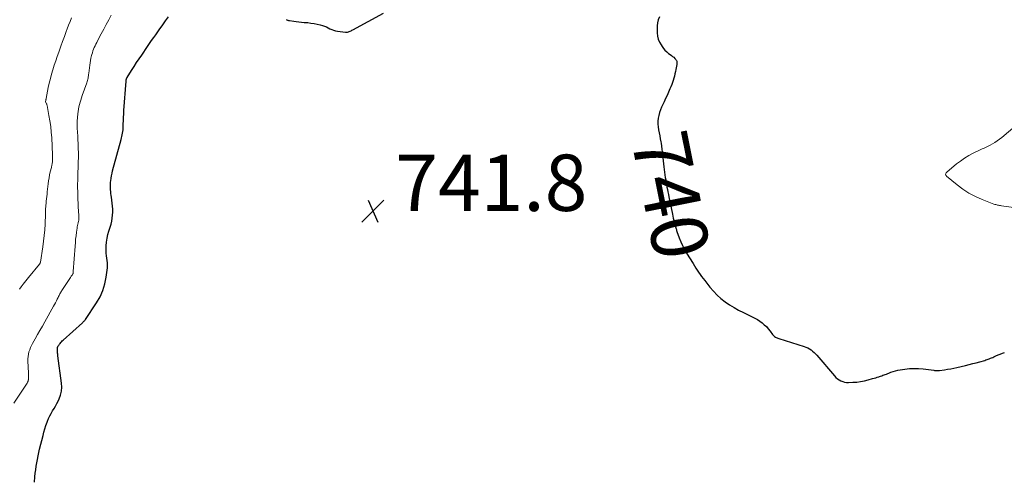
# Model space of a CAD drawing. Units: feet. Extents: x 1995000 to 2000039, y 555000 to 560004.
# Drawn here: x 1997773 to 1998123, y 555000 to 555164 of the extents above; entities that cross this region are included whole.
import ezdxf
from ezdxf.enums import TextEntityAlignment as Align

# ---------------------------------------------------------------- set-up
doc = ezdxf.new("R2010")
doc.units = ezdxf.units.FT
doc.header["$LTSCALE"] = 100
doc.header["$MEASUREMENT"] = 0
for name, color, linetype, lineweight in [('CONTOUR INDEX', 32, 'Continuous', 25), ('CONTOUR INDEX LABEL', 7, 'Continuous', 15), ('CONTOUR INTERMEDIATE', 40, 'Continuous', 15), ('SPOT ELEVATION', 7, 'Continuous', 15)]:
    doc.layers.add(name, color=color, linetype=linetype, lineweight=lineweight)
doc.styles.add('slant', font='romans.shx', dxfattribs={"oblique": 14.999978})

# ---------------------------------------------------------------- blocks, each defined once
blk = doc.blocks.new('SPOT')
at = {"layer": 'SPOT ELEVATION', "lineweight": 25}
for p, q in [((-3.95, -3.95), (3.86, 3.85)), ((-1.67, 3.81), (1.74, -3.97))]:
    blk.add_line(p, q, dxfattribs=at)

msp = doc.modelspace()

# ---------------------------------------------------------------- linework, layer by layer
at = {"layer": 'CONTOUR INDEX', "elevation": 740, "flags": 128}
for points in [[(1997778.66, 555000), (1997778.87, 555001.97), (1997779.01, 555003.21), (1997779.16, 555004.44), (1997779.34, 555005.67), (1997779.54, 555006.9), (1997779.76, 555008.13), (1997780, 555009.35), (1997780.27, 555010.56), (1997780.55, 555011.77), (1997781.77, 555016.64), (1997782.09, 555017.82), (1997782.43, 555019), (1997782.8, 555020.17), (1997783.2, 555021.33), (1997783.35, 555021.74), (1997783.73, 555022.67), (1997784.15, 555023.58), (1997784.63, 555024.46), (1997785.16, 555025.32), (1997785.7, 555026.17), (1997786.21, 555027.04), (1997786.68, 555027.93), (1997787.11, 555028.84), (1997787.48, 555029.63), (1997787.95, 555030.97), (1997788.28, 555032.33), (1997788.37, 555033.73), (1997788.3, 555035.15), (1997787.04, 555044.88), (1997787, 555045.21), (1997786.96, 555045.54), (1997786.93, 555045.86), (1997786.89, 555046.19), (1997786.87, 555046.45), (1997786.85, 555046.65), (1997786.84, 555046.85), (1997786.83, 555047.04), (1997786.83, 555047.24), (1997786.83, 555047.46), (1997786.84, 555047.55), (1997786.85, 555047.64), (1997786.86, 555047.73), (1997786.88, 555047.82), (1997786.91, 555047.91), (1997786.94, 555047.99), (1997786.98, 555048.07), (1997787.02, 555048.15), (1997787.12, 555048.33), (1997787.22, 555048.5), (1997787.33, 555048.66), (1997787.44, 555048.82), (1997787.55, 555048.98), (1997787.79, 555049.29), (1997788.03, 555049.59), (1997788.29, 555049.88), (1997788.56, 555050.16), (1997788.84, 555050.43), (1997795.7, 555056.65), (1997795.84, 555056.78), (1997795.99, 555056.92), (1997796.13, 555057.05), (1997796.27, 555057.19), (1997796.41, 555057.33), (1997796.54, 555057.47), (1997796.66, 555057.63), (1997796.78, 555057.79), (1997800.75, 555063.66), (1997802, 555065.82), (1997803.02, 555068.06), (1997803.72, 555070.42), (1997804.19, 555072.87), (1997804.59, 555076.16), (1997804.65, 555077.02), (1997804.65, 555077.88), (1997804.56, 555078.73), (1997804.42, 555079.58), (1997804.26, 555080.43), (1997804.16, 555081.28), (1997804.12, 555082.14), (1997804.13, 555083), (1997804.18, 555083.95), (1997804.3, 555085.28), (1997804.49, 555086.6), (1997804.79, 555087.9), (1997805.15, 555089.19), (1997805.59, 555090.55), (1997805.89, 555091.59), (1997806.14, 555092.64), (1997806.33, 555093.7), (1997806.46, 555094.78), (1997806.52, 555095.86), (1997806.53, 555096.93), (1997806.46, 555098.01), (1997806.34, 555099.09), (1997806.04, 555101.15), (1997805.95, 555101.83), (1997805.86, 555102.51), (1997805.79, 555103.18), (1997805.73, 555103.86), (1997805.69, 555104.54), (1997805.67, 555105.22), (1997805.69, 555105.9), (1997805.74, 555106.58), (1997805.79, 555107.03), (1997805.9, 555107.93), (1997806.04, 555108.82), (1997806.23, 555109.71), (1997806.45, 555110.59), (1997809.49, 555121.67), (1997809.63, 555122.22), (1997809.76, 555122.78), (1997809.88, 555123.34), (1997809.99, 555123.91), (1997810.07, 555124.48), (1997810.14, 555125.05), (1997810.19, 555125.62), (1997810.22, 555126.19), (1997810.34, 555129.42), (1997810.35, 555129.74), (1997810.36, 555130.05), (1997810.38, 555130.36), (1997810.39, 555130.67), (1997810.4, 555130.99), (1997810.42, 555131.3), (1997810.44, 555131.61), (1997810.46, 555131.92), (1997811.21, 555142.39), (1997811.22, 555142.47), (1997811.23, 555142.55), (1997811.24, 555142.64), (1997811.25, 555142.72), (1997811.26, 555142.8), (1997811.28, 555142.88), (1997811.3, 555142.96), (1997811.32, 555143.04), (1997811.36, 555143.17), (1997811.42, 555143.32), (1997811.48, 555143.46), (1997811.54, 555143.59), (1997811.62, 555143.72), (1997813.18, 555146.22), (1997814.05, 555147.59), (1997814.94, 555148.95), (1997815.84, 555150.3), (1997816.76, 555151.65), (1997818.84, 555154.66), (1997819.57, 555155.71), (1997820.3, 555156.77), (1997821.04, 555157.82), (1997821.77, 555158.87), (1997822.51, 555159.92), (1997823.25, 555160.97), (1997823.98, 555162.02), (1997824.72, 555163.07), (1997825.23, 555163.8), (1997826.25, 555165.19)], [(1997868.1, 555164.24), (1997868.28, 555164.15), (1997868.47, 555164.07), (1997868.67, 555164), (1997868.86, 555163.94), (1997869.06, 555163.89), (1997869.26, 555163.86), (1997870.71, 555163.65), (1997871.63, 555163.53), (1997872.56, 555163.42), (1997873.49, 555163.33), (1997874.42, 555163.25), (1997875.74, 555163.15), (1997876.86, 555163.02), (1997877.97, 555162.85), (1997879.08, 555162.61), (1997880.17, 555162.33), (1997880.98, 555162.09), (1997881.65, 555161.86), (1997882.32, 555161.61), (1997882.96, 555161.32), (1997883.59, 555161), (1997884.23, 555160.7), (1997884.89, 555160.45), (1997885.56, 555160.27), (1997886.26, 555160.15), (1997889.1, 555159.8), (1997889.44, 555159.79), (1997889.78, 555159.81), (1997890.12, 555159.88), (1997890.44, 555159.99), (1997890.77, 555160.13), (1997891.08, 555160.28), (1997891.4, 555160.44), (1997891.71, 555160.6), (1997902.54, 555166.56)], [(1998000.51, 555165.19), (1998000.14, 555164.16), (1997999.86, 555163.12), (1997999.73, 555162.04), (1997999.7, 555160.94), (1997999.75, 555159.51), (1997999.89, 555158.38), (1998000.14, 555157.28), (1998000.56, 555156.24), (1998001.1, 555155.23), (1998001.45, 555154.68), (1998001.96, 555153.99), (1998002.51, 555153.34), (1998003.14, 555152.76), (1998003.81, 555152.22), (1998004.38, 555151.83), (1998004.8, 555151.52), (1998005.21, 555151.19), (1998005.59, 555150.84), (1998005.96, 555150.46), (1998006.37, 555150.03), (1998006.51, 555149.85), (1998006.62, 555149.67), (1998006.69, 555149.46), (1998006.74, 555149.24), (1998006.76, 555149.01), (1998006.77, 555148.79), (1998006.75, 555148.56), (1998006.72, 555148.34), (1998006.39, 555146.55), (1998006.23, 555145.76), (1998006.06, 555144.98), (1998005.87, 555144.2), (1998005.67, 555143.43), (1998005.45, 555142.66), (1998005.2, 555141.9), (1998004.92, 555141.15), (1998004.61, 555140.41), (1998004.27, 555139.6), (1998003.77, 555138.46), (1998003.26, 555137.33), (1998002.74, 555136.2), (1998002.21, 555135.08), (1998001.27, 555133.12), (1998000.87, 555132.17), (1998000.53, 555131.2), (1998000.28, 555130.21), (1998000.08, 555129.2), (1997999.99, 555128.17), (1997999.96, 555127.15), (1998000.05, 555126.13), (1998000.21, 555125.12), (1998000.22, 555125.05), (1998000.43, 555124), (1998000.64, 555122.95), (1998000.84, 555121.9), (1998001.03, 555120.84), (1998001.1, 555120.41), (1998001.27, 555119.36), (1998001.42, 555118.3), (1998001.53, 555117.25), (1998001.63, 555116.18), (1998001.72, 555115.12), (1998001.83, 555114.06), (1998001.95, 555113.01), (1998002.09, 555111.95), (1998002.63, 555108.2), (1998002.76, 555107.33), (1998002.9, 555106.47), (1998003.06, 555105.62), (1998003.22, 555104.76), (1998003.39, 555103.9), (1998003.56, 555103.05), (1998003.73, 555102.19), (1998003.9, 555101.34), (1998005.12, 555095.12), (1998005.27, 555094.44), (1998005.42, 555093.75), (1998005.59, 555093.07), (1998005.76, 555092.39), (1998005.94, 555091.73), (1998006.04, 555091.38), (1998006.13, 555091.04), (1998006.23, 555090.7), (1998006.33, 555090.36), (1998006.43, 555090.02), (1998006.54, 555089.68), (1998006.65, 555089.35), (1998006.77, 555089.01), (1998007.56, 555086.81), (1998008.12, 555085.4), (1998008.74, 555084.01), (1998009.44, 555082.66), (1998010.19, 555081.34), (1998012.46, 555077.61), (1998012.94, 555076.83), (1998013.44, 555076.05), (1998013.94, 555075.29), (1998014.45, 555074.53), (1998014.98, 555073.78), (1998015.51, 555073.04), (1998016.06, 555072.31), (1998016.62, 555071.58), (1998018.45, 555069.25), (1998019.68, 555067.83), (1998020.98, 555066.48), (1998022.38, 555065.25), (1998023.86, 555064.1), (1998025.43, 555063.05), (1998027.02, 555062.05), (1998028.66, 555061.14), (1998030.34, 555060.27), (1998033.51, 555058.74), (1998034.42, 555058.27), (1998035.31, 555057.76), (1998036.16, 555057.2), (1998036.99, 555056.6), (1998037.77, 555055.95), (1998038.51, 555055.26), (1998039.19, 555054.5), (1998039.82, 555053.7), (1998040.71, 555052.47), (1998040.93, 555052.21), (1998041.16, 555051.97), (1998041.42, 555051.76), (1998041.69, 555051.57), (1998041.99, 555051.4), (1998042.29, 555051.25), (1998042.6, 555051.13), (1998042.92, 555051.01), (1998051.89, 555048.22), (1998052.54, 555047.98), (1998053.17, 555047.7), (1998053.77, 555047.35), (1998054.35, 555046.97), (1998054.89, 555046.53), (1998055.41, 555046.08), (1998055.9, 555045.59), (1998056.37, 555045.07), (1998062.66, 555037.75), (1998063.16, 555037.23), (1998063.7, 555036.76), (1998064.29, 555036.37), (1998064.91, 555036.01), (1998065.58, 555035.75), (1998066.26, 555035.55), (1998066.96, 555035.46), (1998067.67, 555035.43), (1998069.22, 555035.49), (1998070.6, 555035.59), (1998071.96, 555035.75), (1998073.31, 555036.01), (1998074.65, 555036.34), (1998076.21, 555036.79), (1998076.76, 555036.94), (1998077.3, 555037.11), (1998077.85, 555037.28), (1998078.39, 555037.45), (1998078.63, 555037.53), (1998079.05, 555037.67), (1998079.47, 555037.82), (1998079.88, 555037.97), (1998080.3, 555038.12), (1998080.72, 555038.28), (1998081.13, 555038.43), (1998081.55, 555038.59), (1998081.96, 555038.75), (1998082.72, 555039.05), (1998083.52, 555039.33), (1998084.34, 555039.58), (1998085.16, 555039.77), (1998086, 555039.92), (1998087.6, 555040.16), (1998089.24, 555040.34), (1998090.89, 555040.42), (1998092.53, 555040.37), (1998094.18, 555040.24), (1998097.91, 555039.77), (1998098.17, 555039.74), (1998098.43, 555039.71), (1998098.69, 555039.68), (1998098.96, 555039.66), (1998099.22, 555039.65), (1998099.48, 555039.65), (1998099.74, 555039.67), (1998100, 555039.7), (1998101.71, 555039.94), (1998102.83, 555040.12), (1998103.94, 555040.31), (1998105.04, 555040.53), (1998106.14, 555040.78), (1998109.15, 555041.48), (1998110.44, 555041.79), (1998111.72, 555042.12), (1998113, 555042.46), (1998114.28, 555042.81), (1998116, 555043.29), (1998116.41, 555043.42), (1998116.82, 555043.55), (1998117.23, 555043.69), (1998117.63, 555043.85), (1998118.03, 555044.01), (1998118.43, 555044.18), (1998118.83, 555044.35), (1998119.22, 555044.53), (1998119.96, 555044.87), (1998120.72, 555045.21), (1998121.49, 555045.53), (1998122.27, 555045.83), (1998123.06, 555046.11)]]:
    msp.add_lwpolyline(points, dxfattribs=at)
at = {"layer": 'CONTOUR INTERMEDIATE', "flags": 128}
for points, elevation in [([(1997771.38, 555028.14), (1997776.13, 555035.24), (1997776.21, 555035.37), (1997776.29, 555035.51), (1997776.35, 555035.65), (1997776.41, 555035.79), (1997776.46, 555035.93), (1997776.5, 555036.08), (1997776.52, 555036.24), (1997776.54, 555036.39), (1997776.56, 555036.95), (1997776.58, 555037.38), (1997776.59, 555037.81), (1997776.58, 555038.25), (1997776.57, 555038.68), (1997776.4, 555043.07), (1997776.4, 555043.88), (1997776.46, 555044.69), (1997776.59, 555045.49), (1997776.76, 555046.29), (1997777.01, 555047.07), (1997777.29, 555047.83), (1997777.63, 555048.57), (1997778.01, 555049.3), (1997778.93, 555050.91), (1997779.79, 555052.42), (1997780.66, 555053.94), (1997781.52, 555055.46), (1997782.38, 555056.98), (1997785.5, 555062.48), (1997785.84, 555063.1), (1997786.17, 555063.73), (1997786.49, 555064.36), (1997786.8, 555065), (1997787.11, 555065.64), (1997787.27, 555065.96), (1997787.42, 555066.27), (1997787.59, 555066.58), (1997787.75, 555066.89), (1997787.93, 555067.2), (1997788.1, 555067.5), (1997788.29, 555067.8), (1997788.48, 555068.1), (1997791.5, 555072.72), (1997791.63, 555072.92), (1997791.77, 555073.13), (1997791.91, 555073.34), (1997792.04, 555073.54), (1997792.23, 555073.82), (1997792.28, 555073.89), (1997792.32, 555073.95), (1997792.36, 555074.02), (1997792.4, 555074.09), (1997792.43, 555074.13), (1997792.45, 555074.18), (1997792.47, 555074.23), (1997792.49, 555074.29), (1997792.5, 555074.35), (1997792.5, 555074.37), (1997792.5, 555074.42), (1997792.5, 555074.47), (1997792.5, 555074.52), (1997792.5, 555074.58), (1997792.5, 555074.63), (1997792.5, 555074.68), (1997792.5, 555074.73), (1997792.5, 555074.79), (1997793.12, 555083.83), (1997793.22, 555085.06), (1997793.33, 555086.29), (1997793.47, 555087.51), (1997793.62, 555088.73), (1997793.82, 555090.23), (1997793.9, 555090.7), (1997793.98, 555091.17), (1997794.08, 555091.63), (1997794.2, 555092.09), (1997794.37, 555092.74), (1997794.4, 555092.87), (1997794.43, 555093.01), (1997794.46, 555093.15), (1997794.48, 555093.29), (1997794.49, 555093.43), (1997794.5, 555093.58), (1997794.5, 555093.72), (1997794.49, 555093.86), (1997794.48, 555093.95), (1997794.46, 555094.14), (1997794.45, 555094.33), (1997794.43, 555094.51), (1997794.42, 555094.7), (1997794.25, 555097.75), (1997794.18, 555099.04), (1997794.13, 555100.34), (1997794.08, 555101.64), (1997794.05, 555102.94), (1997794.02, 555104.73), (1997794.02, 555105.14), (1997794.02, 555105.54), (1997794.03, 555105.95), (1997794.04, 555106.35), (1997794.05, 555106.75), (1997794.07, 555107.16), (1997794.08, 555107.56), (1997794.09, 555107.96), (1997794.26, 555113.77), (1997794.28, 555115.34), (1997794.29, 555116.91), (1997794.26, 555118.48), (1997794.21, 555120.05), (1997794.14, 555121.74), (1997794.11, 555122.46), (1997794.07, 555123.19), (1997794.02, 555123.91), (1997793.97, 555124.63), (1997793.91, 555125.38), (1997793.89, 555125.73), (1997793.86, 555126.08), (1997793.85, 555126.42), (1997793.83, 555126.77), (1997793.82, 555127.12), (1997793.83, 555127.47), (1997793.84, 555127.82), (1997793.87, 555128.17), (1997794.11, 555130.75), (1997794.22, 555131.58), (1997794.34, 555132.42), (1997794.51, 555133.24), (1997794.7, 555134.06), (1997794.93, 555134.88), (1997795.17, 555135.69), (1997795.42, 555136.5), (1997795.69, 555137.3), (1997797.25, 555141.79), (1997797.39, 555142.21), (1997797.51, 555142.62), (1997797.62, 555143.04), (1997797.72, 555143.46), (1997797.8, 555143.89), (1997797.87, 555144.31), (1997797.94, 555144.74), (1997797.99, 555145.17), (1997798.33, 555148.04), (1997798.44, 555148.9), (1997798.59, 555149.75), (1997798.76, 555150.6), (1997798.96, 555151.44), (1997799.06, 555151.83), (1997799.25, 555152.47), (1997799.45, 555153.1), (1997799.68, 555153.73), (1997799.93, 555154.34), (1997800.21, 555154.95), (1997800.49, 555155.56), (1997800.79, 555156.15), (1997801.1, 555156.74), (1997802.41, 555159.17), (1997803.3, 555160.84), (1997804.19, 555162.51), (1997805.06, 555164.18), (1997805.94, 555165.86)], 736), ([(1997773.42, 555068.5), (1997773.49, 555068.63), (1997773.57, 555068.75), (1997773.65, 555068.87), (1997773.73, 555068.99), (1997773.81, 555069.11), (1997773.9, 555069.23), (1997773.99, 555069.35), (1997774.73, 555070.32), (1997775.2, 555070.92), (1997775.67, 555071.52), (1997776.14, 555072.11), (1997776.62, 555072.7), (1997780.47, 555077.38), (1997780.53, 555077.47), (1997780.59, 555077.56), (1997780.64, 555077.65), (1997780.69, 555077.75), (1997780.73, 555077.86), (1997780.76, 555077.96), (1997780.79, 555078.07), (1997780.81, 555078.17), (1997781.66, 555083.61), (1997781.93, 555085.61), (1997782.17, 555087.62), (1997782.34, 555089.63), (1997782.46, 555091.64), (1997782.62, 555095.26), (1997782.63, 555095.47), (1997782.63, 555095.68), (1997782.63, 555095.9), (1997782.64, 555096.11), (1997782.64, 555096.32), (1997782.64, 555096.53), (1997782.65, 555096.74), (1997782.66, 555096.96), (1997782.68, 555097.29), (1997782.71, 555097.67), (1997782.74, 555098.05), (1997782.77, 555098.43), (1997782.81, 555098.81), (1997782.9, 555099.75), (1997782.98, 555100.6), (1997783.07, 555101.45), (1997783.16, 555102.3), (1997783.25, 555103.15), (1997783.56, 555105.96), (1997783.7, 555107.04), (1997783.87, 555108.12), (1997784.09, 555109.19), (1997784.33, 555110.25), (1997784.72, 555111.78), (1997784.8, 555112.07), (1997784.87, 555112.37), (1997784.93, 555112.67), (1997784.99, 555112.97), (1997785.04, 555113.27), (1997785.09, 555113.57), (1997785.12, 555113.87), (1997785.13, 555114.17), (1997785.15, 555114.45), (1997785.16, 555114.9), (1997785.16, 555115.34), (1997785.15, 555115.79), (1997785.14, 555116.23), (1997784.83, 555122.28), (1997784.69, 555124.28), (1997784.49, 555126.28), (1997784.2, 555128.26), (1997783.86, 555130.24), (1997783.17, 555133.8), (1997783.12, 555133.99), (1997783.07, 555134.18), (1997782.99, 555134.36), (1997782.91, 555134.53), (1997782.77, 555134.77), (1997782.75, 555134.82), (1997782.72, 555134.87), (1997782.7, 555134.93), (1997782.68, 555134.98), (1997782.67, 555135.04), (1997782.66, 555135.09), (1997782.66, 555135.15), (1997782.67, 555135.21), (1997782.72, 555135.46), (1997782.76, 555135.64), (1997782.8, 555135.83), (1997782.83, 555136.01), (1997782.87, 555136.2), (1997783.62, 555140.11), (1997783.96, 555141.72), (1997784.34, 555143.31), (1997784.77, 555144.89), (1997785.23, 555146.46), (1997785.74, 555148.02), (1997786.25, 555149.58), (1997786.78, 555151.13), (1997787.32, 555152.68), (1997787.45, 555153.04), (1997788.06, 555154.77), (1997788.68, 555156.5), (1997789.31, 555158.22), (1997789.94, 555159.95), (1997790.3, 555160.93), (1997790.8, 555162.25), (1997791.32, 555163.57), (1997791.87, 555164.87)], 732), ([(1998130.02, 555129.08), (1998122.06, 555122.44), (1998121.26, 555121.81), (1998120.45, 555121.21), (1998119.61, 555120.66), (1998118.75, 555120.13), (1998117.89, 555119.63), (1998117.44, 555119.38), (1998116.97, 555119.14), (1998116.5, 555118.93), (1998116.02, 555118.73), (1998115.54, 555118.53), (1998115.06, 555118.32), (1998114.59, 555118.1), (1998114.12, 555117.88), (1998111.91, 555116.77), (1998110.37, 555115.94), (1998108.87, 555115.04), (1998107.43, 555114.04), (1998106.04, 555112.98), (1998102.54, 555110.13), (1998102.39, 555109.98), (1998102.27, 555109.81), (1998102.18, 555109.62), (1998102.13, 555109.41), (1998102.13, 555109.21), (1998102.18, 555109.01), (1998102.27, 555108.84), (1998102.41, 555108.69), (1998106.17, 555105.57), (1998108.24, 555104.02), (1998110.4, 555102.62), (1998112.68, 555101.43), (1998115.05, 555100.39), (1998119.29, 555098.77), (1998119.61, 555098.65), (1998119.93, 555098.55), (1998120.26, 555098.46), (1998120.59, 555098.39), (1998120.92, 555098.33), (1998121.26, 555098.27), (1998121.59, 555098.22), (1998121.93, 555098.17), (1998126.22, 555097.58)], 736)]:
    msp.add_lwpolyline(points, dxfattribs=dict(at, elevation=elevation))

# ---------------------------------------------------------------- block references
at = {"layer": 'SPOT ELEVATION'}
msp.add_blockref('SPOT', (1997898.8, 555096.32, 741.79), dxfattribs=at)

# ---------------------------------------------------------------- texts
at = {"layer": 'CONTOUR INDEX LABEL', "style": 'slant', "oblique": 15}
msp.add_text('740', height=20, rotation=281.341, dxfattribs=at).set_placement((1998004.63, 555101.94, 740), align=Align.MIDDLE_CENTER)
at = {"layer": 'SPOT ELEVATION', "style": 'slant', "oblique": 15}
msp.add_text('741.8', height=20, dxfattribs=at).set_placement((1997906.8, 555096.32, 741.79))

doc.saveas('drawing.dxf')
